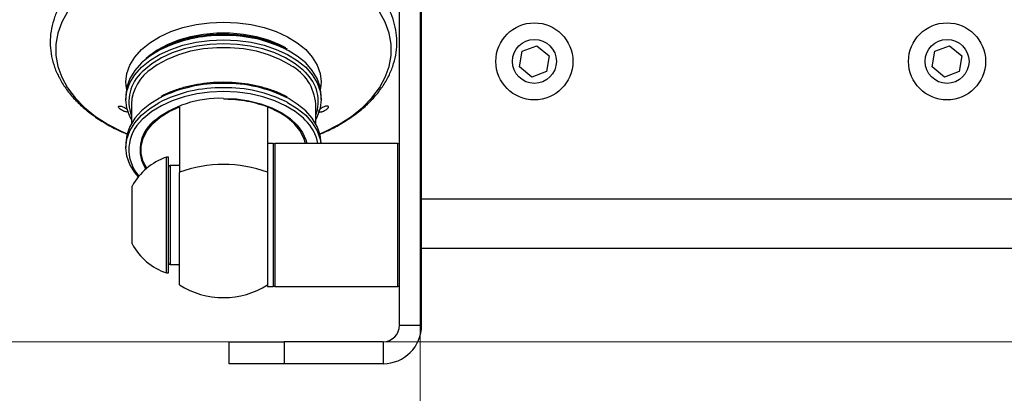
# Model space of a CAD drawing. Units: millimetres. Extents: x 0 to 5940, y 0 to 4200.
# Drawn here: x 2226 to 2405, y 1901 to 1969 of the extents above; entities that cross this region are included whole.
import ezdxf

# ---------------------------------------------------------------- set-up
doc = ezdxf.new("R2010")
doc.units = ezdxf.units.MM
doc.header["$LTSCALE"] = 20

msp = doc.modelspace()

# ---------------------------------------------------------------- linework, layer by layer
at = {"color": 7, "linetype": 'Continuous', "lineweight": 18}
for p, q in [((2298.94, 3455.49), (2298.94, 1732.5)), ((2776.33, 1910.13), (2036.08, 1910.13))]:
    msp.add_line(p, q, dxfattribs=at)
at = {"color": 7, "linetype": 'Continuous', "lineweight": 25}
for p, q in [((2295.2, 1913.13), (2295.2, 2013.52)), ((2299.2, 1913.13), (2299.2, 2013.52)), ((2317.47, 1962.88), (2320.17, 1963.89)), ((2320.17, 1963.89), (2322.4, 1962.05)), ((2392.47, 1962.88), (2395.17, 1963.89)), ((2395.17, 1963.89), (2397.4, 1962.05)), ((2316.99, 1960.03), (2317.47, 1962.88)), ((2322.4, 1962.05), (2321.93, 1959.21)), ((2391.99, 1960.03), (2392.47, 1962.88)), ((2397.4, 1962.05), (2396.93, 1959.21)), ((2319.22, 1958.19), (2316.99, 1960.03)), ((2394.22, 1958.19), (2391.99, 1960.03)), ((2321.93, 1959.21), (2319.22, 1958.19)), ((2396.93, 1959.21), (2394.22, 1958.19)), ((2245.45, 1954.89), (2245.45, 1954.09)), ((2280.95, 1954.09), (2280.95, 1954.89)), ((2246.45, 1953.3), (2246.45, 1949.78)), ((2255.2, 1952.76), (2255.2, 1940.89)), ((2271.2, 1952.76), (2271.2, 1943.13)), ((2279.95, 1949.78), (2279.95, 1953.3)), ((2245.45, 1946.18), (2245.45, 1945.39)), ((2272.2, 1946.13), (2271.2, 1946.13)), ((2272.2, 1946.13), (2272.2, 1944.78)), ((2294.9, 1946.13), (2272.5, 1946.13)), ((2280.95, 1946.13), (2280.95, 1946.18)), ((2248.2, 1945.05), (2248.2, 1945)), ((2253.2, 1943.63), (2252.82, 1943.63)), ((2252.82, 1943.43), (2252.82, 1943.63)), ((2253.2, 1943.43), (2253.2, 1943.63)), ((2272.2, 1944.78), (2272.2, 1920.13)), ((2252.82, 1922.63), (2252.82, 1943.43)), ((2253.2, 1922.63), (2253.2, 1943.43)), ((2255.2, 1942.13), (2253.5, 1942.13)), ((2271.2, 1943.13), (2271.2, 1920.13)), ((2255.2, 1920.44), (2255.2, 1940.89)), ((2246.6, 1938.28), (2246.6, 1938.38)), ((2246.6, 1927.88), (2246.6, 1938.28)), ((2299.2, 1936.09), (2490.2, 1936.09)), ((2299.2, 1927.09), (2490.2, 1927.09)), ((2253.5, 1924.13), (2255.2, 1924.13)), ((2252.82, 1922.63), (2253.2, 1922.63)), ((2271.2, 1920.13), (2272.2, 1920.13)), ((2272.5, 1920.13), (2294.9, 1920.13)), ((2295.2, 1913.13), (2299.2, 1913.13)), ((2264.2, 1906.13), (2264.2, 1910.13)), ((2264.2, 1910.13), (2274.2, 1910.13)), ((2274.2, 1910.13), (2274.2, 1906.13)), ((2292.2, 1910.13), (2274.2, 1910.13)), ((2292.2, 1910.13), (2292.2, 1906.13)), ((2274.2, 1906.13), (2264.2, 1906.13)), ((2292.2, 1906.13), (2274.2, 1906.13))]:
    msp.add_line(p, q, dxfattribs=at)
at = {"color": 8, "linetype": 'Continuous', "lineweight": 25}
for p, q in [((2272.5, 1946.13), (2272.5, 1942.46)), ((2294.9, 1920.13), (2294.9, 1946.13)), ((2253.5, 1942.13), (2253.5, 1939.59)), ((2272.5, 1942.46), (2272.5, 1920.13)), ((2253.5, 1939.59), (2253.5, 1924.13))]:
    msp.add_line(p, q, dxfattribs=at)
at = {"color": 8, "linetype": 'Continuous', "lineweight": 25, "flags": 128}
for points in [[(2234.86, 1970.05), (2233.81, 1968.14), (2233.1, 1966.16), (2232.74, 1964.15), (2232.74, 1962.13), (2233.1, 1960.12), (2233.81, 1958.15), (2234.86, 1956.24), (2236.25, 1954.4), (2237.95, 1952.67), (2239.95, 1951.06), (2242.22, 1949.6), (2244.74, 1948.29), (2245.66, 1947.88)], [(2280.73, 1947.88), (2281.66, 1948.29), (2284.17, 1949.6), (2286.44, 1951.06), (2288.44, 1952.67), (2290.14, 1954.4), (2291.53, 1956.24), (2292.59, 1958.15), (2293.3, 1960.12), (2293.65, 1962.13), (2293.65, 1964.15), (2293.3, 1966.16), (2292.59, 1968.14), (2291.53, 1970.05)], [(2245.56, 1956.1), (2245.45, 1957.32), (2245.63, 1958.87), (2246.17, 1960.38), (2247.05, 1961.83), (2248.27, 1963.19), (2249.78, 1964.43), (2251.57, 1965.53), (2253.6, 1966.45), (2255.82, 1967.2), (2258.2, 1967.74), (2260.67, 1968.07), (2263.2, 1968.18), (2265.72, 1968.07), (2268.2, 1967.74), (2270.57, 1967.2), (2272.79, 1966.45), (2274.82, 1965.53), (2276.61, 1964.43), (2278.13, 1963.19), (2279.34, 1961.83), (2280.23, 1960.38), (2280.77, 1958.87), (2280.95, 1957.32), (2280.84, 1956.1)], [(2274.53, 1963.5), (2273.43, 1964.06), (2271.4, 1964.89), (2269.18, 1965.52), (2266.84, 1965.95), (2264.42, 1966.17), (2261.97, 1966.17), (2259.56, 1965.95), (2257.21, 1965.52), (2255, 1964.89), (2252.96, 1964.06), (2251.14, 1963.06), (2249.57, 1961.91), (2249.1, 1961.48)], [(2275.39, 1960.33), (2275.26, 1960.42), (2273.43, 1961.41), (2271.4, 1962.24), (2269.18, 1962.87), (2266.84, 1963.31), (2264.42, 1963.52), (2261.97, 1963.52), (2259.56, 1963.31), (2257.21, 1962.87), (2255, 1962.24), (2252.96, 1961.41), (2251.14, 1960.42), (2250.21, 1959.78)], [(2263.2, 1954.33), (2265.53, 1954.22), (2267.8, 1953.89), (2269.96, 1953.36), (2271.97, 1952.63), (2273.77, 1951.72), (2275.33, 1950.65), (2276.59, 1949.45), (2277.55, 1948.15), (2278.17, 1946.77), (2278.33, 1946.13)]]:
    msp.add_lwpolyline(points, dxfattribs=at)
at = {"color": 7, "linetype": 'Continuous', "lineweight": 25, "flags": 128}
for points in [[(2246.45, 1950.5), (2246.17, 1951.04), (2245.63, 1952.55), (2245.45, 1954.09), (2245.63, 1955.64), (2246.17, 1957.15), (2247.05, 1958.61), (2248.27, 1959.97), (2249.78, 1961.21), (2251.57, 1962.3), (2253.6, 1963.23), (2255.82, 1963.97), (2258.2, 1964.51), (2260.67, 1964.84), (2263.2, 1964.95), (2265.72, 1964.84), (2268.2, 1964.51), (2270.57, 1963.97), (2272.79, 1963.23), (2274.82, 1962.3), (2276.61, 1961.21), (2278.13, 1959.97), (2279.34, 1958.61), (2280.23, 1957.15), (2280.77, 1955.64), (2280.95, 1954.09), (2280.77, 1952.55), (2280.23, 1951.04), (2279.95, 1950.5)], [(2251.68, 1963.15), (2251.57, 1963.09), (2249.78, 1962), (2248.27, 1960.76), (2247.05, 1959.4), (2246.17, 1957.95), (2245.63, 1956.43), (2245.45, 1954.89)], [(2278.07, 1959.05), (2277.71, 1959.4), (2276.23, 1960.61), (2274.49, 1961.67), (2272.52, 1962.58), (2270.36, 1963.3), (2268.06, 1963.82), (2265.65, 1964.14), (2263.2, 1964.25), (2260.74, 1964.14), (2258.34, 1963.82), (2256.03, 1963.3), (2253.87, 1962.58), (2251.9, 1961.67), (2250.16, 1960.61), (2248.69, 1959.4), (2248.43, 1959.15)], [(2280.95, 1954.89), (2280.77, 1956.43), (2280.23, 1957.95), (2279.34, 1959.4), (2278.13, 1960.76), (2276.61, 1962), (2274.92, 1963.04)], [(2251.68, 1954.45), (2251.57, 1954.39), (2249.78, 1953.3), (2248.27, 1952.05), (2247.05, 1950.7), (2246.17, 1949.24), (2245.63, 1947.73), (2245.45, 1946.18)], [(2263.2, 1955.55), (2260.74, 1955.44), (2258.34, 1955.12), (2256.03, 1954.6), (2253.87, 1953.88), (2251.9, 1952.97), (2250.16, 1951.91), (2248.69, 1950.7), (2248.44, 1950.46)], [(2278.05, 1950.36), (2277.71, 1950.7), (2276.23, 1951.91), (2274.49, 1952.97), (2272.52, 1953.88), (2270.36, 1954.6), (2268.06, 1955.12), (2265.65, 1955.44), (2263.2, 1955.55)], [(2280.95, 1946.18), (2280.77, 1947.73), (2280.23, 1949.24), (2279.34, 1950.7), (2278.13, 1952.05), (2276.61, 1953.3), (2274.92, 1954.34)], [(2247.72, 1940.08), (2247.05, 1940.88), (2246.17, 1942.33), (2245.63, 1943.85), (2245.45, 1945.39), (2245.63, 1946.94), (2246.17, 1948.45), (2247.05, 1949.9), (2248.27, 1951.26), (2249.78, 1952.5), (2251.44, 1953.53)], [(2249.24, 1941.63), (2248.6, 1942.88), (2248.24, 1944.29), (2248.24, 1945.71), (2248.6, 1947.11), (2249.31, 1948.47), (2250.35, 1949.74), (2251.71, 1950.9), (2253.33, 1951.91), (2255.2, 1952.76)], [(2278.08, 1946.13), (2277.79, 1947.11), (2277.08, 1948.47), (2276.04, 1949.74), (2274.69, 1950.9), (2273.06, 1951.91), (2271.2, 1952.76)], [(2274.75, 1953.64), (2274.82, 1953.6), (2276.61, 1952.5), (2278.13, 1951.26), (2279.34, 1949.9), (2280.23, 1948.45), (2280.77, 1946.94), (2280.91, 1946.13)]]:
    msp.add_lwpolyline(points, dxfattribs=at)
at = {"color": 7, "linetype": 'Continuous', "lineweight": 25}
for centre, radius in [((2319.7, 1961.04), 7), ((2394.7, 1961.04), 7), ((2319.7, 1961.04), 4), ((2394.7, 1961.04), 4)]:
    msp.add_circle(centre, radius, dxfattribs=at)
at = {"color": 8, "linetype": 'Continuous', "lineweight": 25}
for centre, radius, start, end in [((2262.8, 1940.67), 25.08, 89.0888, 116.3188), ((2263.69, 1941.11), 24.63, 62.8807, 91.1401), ((2253.3, 1953.71), 7.3, 131.7993, 200.2863), ((2273.13, 1953.71), 7.28, 339.6437, 47.2351), ((2262.7, 1931.64), 24.61, 88.8519, 117.2437), ((2262.8, 1931.97), 25.08, 89.0888, 116.3188), ((2263.69, 1932.41), 24.63, 62.8807, 91.1401), ((2263.6, 1931.19), 25.06, 63.5791, 90.9168), ((2253.24, 1945.03), 7.25, 131.4458, 221.7024), ((2254.56, 1945.03), 6.53, 129.9837, 212.8705), ((2272.39, 1944.55), 8.12, 11.2382, 45.7202)]:
    msp.add_arc(centre, radius, start, end, dxfattribs=at)
at = {"color": 7, "linetype": 'Continuous', "lineweight": 25}
for centre, radius, start, end in [((2254.79, 1952.78), 8.36, 123.1995, 176.4365), ((2271.33, 1952.7), 8.64, 3.9901, 61.9362), ((2262.46, 1935.19), 19.15, 87.7966, 129.1818), ((2272.5, 1945.83), 0.3, 90, 180), ((2294.9, 1945.83), 0.3, 0, 90), ((2256.35, 1933.13), 11.08, 108.616, 151.7162), ((2253.5, 1941.83), 0.3, 90, 180), ((2263.2, 1919.17), 23.15, 69.7825, 110.2175), ((2256.35, 1933.13), 11.08, 208.2838, 251.384), ((2253.5, 1924.43), 0.3, 180, 270), ((2263.2, 1933.13), 15, 237.769, 270), ((2263.2, 1933.13), 15, 270, 302.231), ((2272.5, 1920.43), 0.3, 180, 270), ((2294.9, 1920.43), 0.3, 270, 0), ((2292.2, 1913.13), 3, 270, 0), ((2292.2, 1913.13), 7, 270, 0)]:
    msp.add_arc(centre, radius, start, end, dxfattribs=at)
for points, knots in [([(2256.25, 1984.05), (2255.93, 1984.01), (2254.58, 1983.85), (2252.27, 1983.36), (2249.35, 1982.59), (2246.57, 1981.62), (2243.96, 1980.48), (2241.53, 1979.17), (2239.31, 1977.71), (2237.34, 1976.1), (2235.63, 1974.36), (2234.2, 1972.51), (2233.08, 1970.57), (2232.28, 1968.57), (2231.8, 1966.53), (2231.64, 1964.48), (2231.81, 1962.45), (2232.29, 1960.45), (2233.07, 1958.49), (2234.15, 1956.6), (2235.53, 1954.79), (2237.18, 1953.08), (2239.11, 1951.48), (2241.28, 1950.01), (2243.47, 1948.78), (2245.02, 1948.12), (2245.68, 1947.83)], [0, 0, 0, 0, 0.013448, 0.057323, 0.101246, 0.145227, 0.189277, 0.233395, 0.27757, 0.321754, 0.36586, 0.409766, 0.453322, 0.496398, 0.538941, 0.581026, 0.622848, 0.664625, 0.706578, 0.748912, 0.791718, 0.834976, 0.878587, 0.922425, 0.966377, 1, 1, 1, 1]), ([(2280.6, 1947.79), (2281.06, 1947.98), (2282.41, 1948.53), (2284.45, 1949.62), (2286.71, 1951.06), (2288.73, 1952.64), (2290.49, 1954.36), (2291.96, 1956.19), (2293.14, 1958.12), (2294, 1960.11), (2294.54, 1962.14), (2294.75, 1964.19), (2294.64, 1966.23), (2294.21, 1968.24), (2293.48, 1970.2), (2292.45, 1972.1), (2291.13, 1973.93), (2289.52, 1975.66), (2287.64, 1977.28), (2285.51, 1978.77), (2283.15, 1980.12), (2280.59, 1981.31), (2277.86, 1982.32), (2274.98, 1983.16), (2271.99, 1983.8), (2269.71, 1984.17), (2268.43, 1984.27), (2268.19, 1984.29)], [0, 0, 0, 0, 0.0220512, 0.0648977, 0.1078022, 0.1507282, 0.1935943, 0.2362887, 0.2786695, 0.3206018, 0.3620176, 0.4029663, 0.4436202, 0.4841988, 0.5249066, 0.5659562, 0.6074579, 0.6494091, 0.6917229, 0.7342781, 0.7769617, 0.8196876, 0.862397, 0.9050715, 0.9477071, 0.9903089, 1, 1, 1, 1]), ([(2263.2, 1965.94), (2262.78, 1965.93), (2261.58, 1965.92), (2259.6, 1965.74), (2257.3, 1965.35), (2255.12, 1964.77), (2253.26, 1964.1), (2252.22, 1963.56), (2251.79, 1963.34)], [0, 0, 0, 0, 0.100563, 0.29144, 0.482477, 0.673621, 0.864917, 1, 1, 1, 1]), ([(2274.81, 1963.25), (2274.24, 1963.54), (2273.06, 1964.14), (2271.03, 1964.84), (2268.83, 1965.41), (2266.53, 1965.77), (2264.64, 1965.92), (2263.52, 1965.94), (2263.2, 1965.94)], [0, 0, 0, 0, 0.173926, 0.361282, 0.54855, 0.735729, 0.922847, 1, 1, 1, 1]), ([(2263.2, 1957.24), (2262.78, 1957.23), (2261.58, 1957.22), (2259.6, 1957.04), (2257.3, 1956.65), (2255.12, 1956.07), (2253.26, 1955.4), (2252.22, 1954.86), (2251.79, 1954.64)], [0, 0, 0, 0, 0.100563, 0.29144, 0.482477, 0.673621, 0.864917, 1, 1, 1, 1]), ([(2274.81, 1954.55), (2274.24, 1954.84), (2273.06, 1955.44), (2271.03, 1956.14), (2268.83, 1956.7), (2266.53, 1957.07), (2264.64, 1957.22), (2263.52, 1957.23), (2263.2, 1957.24)], [0, 0, 0, 0, 0.1739265, 0.3612819, 0.5485503, 0.7357294, 0.9228467, 1, 1, 1, 1]), ([(2263.2, 1954.22), (2263.57, 1954.22), (2264.67, 1954.2), (2266.47, 1954.03), (2268.54, 1953.65), (2270.49, 1953.09), (2272.09, 1952.47), (2272.94, 1951.98), (2273.27, 1951.8)], [0, 0, 0, 0, 0.101468, 0.295431, 0.489421, 0.683246, 0.876847, 1, 1, 1, 1]), ([(2245.85, 1951.87), (2245.8, 1951.86), (2245.7, 1951.83), (2245.46, 1951.87), (2245.16, 1951.95), (2244.85, 1952.09), (2244.56, 1952.26), (2244.32, 1952.44), (2244.16, 1952.62), (2244.09, 1952.78), (2244.13, 1952.89), (2244.27, 1952.94), (2244.49, 1952.93), (2244.77, 1952.86), (2245.08, 1952.73), (2245.37, 1952.57), (2245.59, 1952.42), (2245.67, 1952.34), (2245.69, 1952.31)], [0, 0, 0, 0, 0.06508, 0.130161, 0.195233, 0.260311, 0.325406, 0.390501, 0.455581, 0.520654, 0.585737, 0.650833, 0.715926, 0.781002, 0.846074, 0.911162, 0.97626, 1, 1, 1, 1]), ([(2281.05, 1951.9), (2280.96, 1951.88), (2280.78, 1951.84), (2280.58, 1951.85), (2280.48, 1951.91), (2280.48, 1952.04), (2280.57, 1952.2), (2280.76, 1952.38), (2281.02, 1952.57), (2281.32, 1952.74), (2281.62, 1952.86), (2281.9, 1952.93), (2282.12, 1952.94), (2282.26, 1952.89), (2282.3, 1952.77), (2282.23, 1952.62), (2282.07, 1952.44), (2281.83, 1952.26), (2281.54, 1952.09), (2281.27, 1951.97), (2281.11, 1951.92), (2281.05, 1951.9)], [0, 0, 0, 0, 0.0536736, 0.1073471, 0.1610246, 0.2147159, 0.2684078, 0.3220854, 0.3757569, 0.4294404, 0.4831345, 0.536821, 0.5904946, 0.6441705, 0.6978596, 0.7515528, 0.8052354, 0.8589089, 0.9125883, 0.9662799, 1, 1, 1, 1])]:
    msp.add_open_spline(points, degree=3, knots=knots, dxfattribs=at)

doc.saveas('drawing.dxf')
